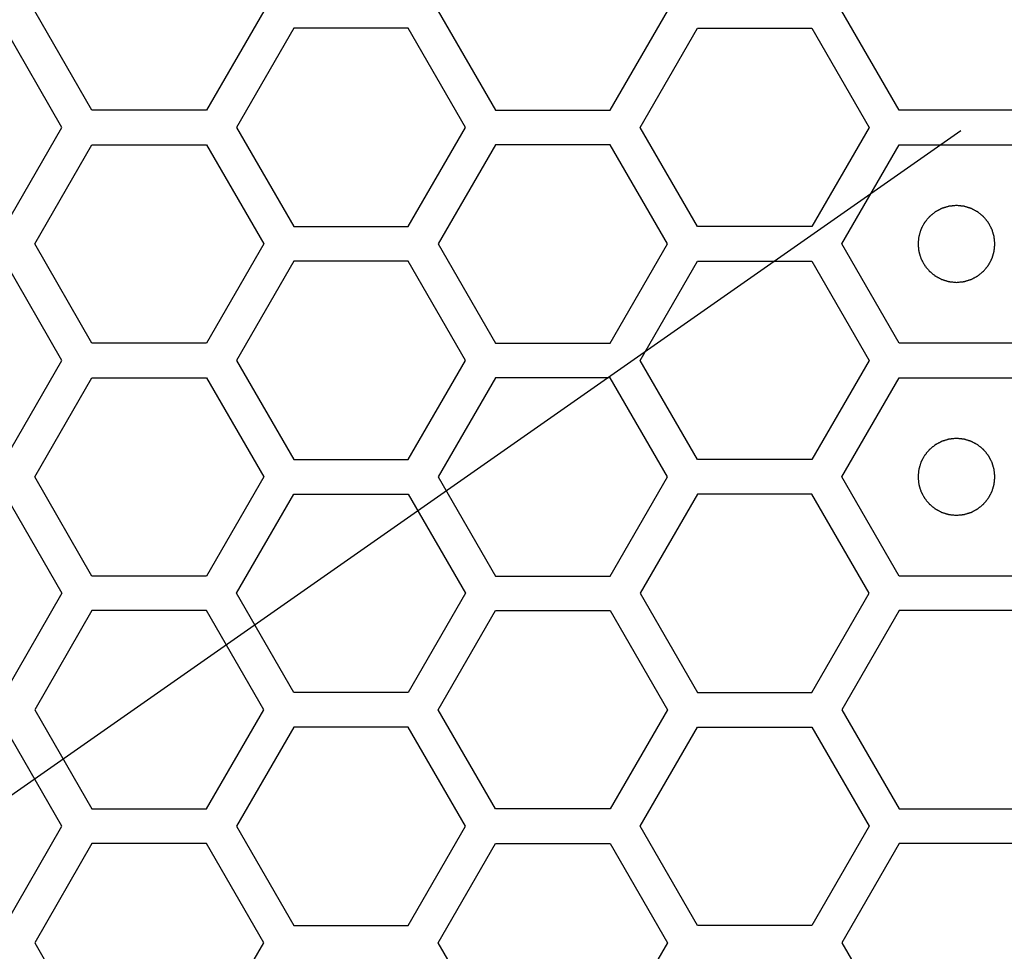
# Model space of a CAD drawing. Units: millimetres. Extents: x 0 to 420, y 0 to 297.
# Drawn here: x 61 to 64, y 175 to 177 of the extents above; entities that cross this region are included whole.
import ezdxf

# ---------------------------------------------------------------- set-up
doc = ezdxf.new("R2010")
doc.units = ezdxf.units.MM
doc.header["$LTSCALE"] = 23.1
doc.layers.add('03___PRT_ALL_CURVES', color=7, linetype='CONTINUOUS')

msp = doc.modelspace()

# ---------------------------------------------------------------- linework, layer by layer
at = {"layer": '03___PRT_ALL_CURVES', "color": 40, "linetype": 'Continuous'}
for p, q in [((61.275443, 176.757241), (61.126487, 177.015241)), ((61.722311, 177.015241), (61.573355, 176.757241)), ((62.176064, 177.015241), (62.32502, 176.757241)), ((62.622933, 176.757241), (62.771889, 177.015241)), ((63.374658, 176.757241), (63.225702, 177.015241)), ((61.197483, 176.712241), (61.048527, 176.970241)), ((61.800236, 176.970241), (61.65128, 176.712241)), ((62.098148, 176.970241), (61.800236, 176.970241)), ((62.247104, 176.712241), (62.098148, 176.970241)), ((62.700892, 176.712241), (62.849848, 176.970241)), ((62.849848, 176.970241), (63.14776, 176.970241)), ((63.14776, 176.970241), (63.296716, 176.712241)), ((61.573355, 176.757241), (61.275443, 176.757241)), ((62.32502, 176.757241), (62.622933, 176.757241)), ((63.67257, 176.757241), (63.374658, 176.757241)), ((61.048527, 176.454241), (61.197483, 176.712241)), ((61.65128, 176.712241), (61.800236, 176.454241)), ((62.098148, 176.454241), (62.247104, 176.712241)), ((62.849848, 176.454241), (62.700892, 176.712241)), ((63.296716, 176.712241), (63.14776, 176.454241)), ((61.126487, 176.409241), (61.275443, 176.667241)), ((61.275443, 176.667241), (61.573355, 176.667241)), ((61.573355, 176.667241), (61.722311, 176.409241)), ((62.32502, 176.667241), (62.176064, 176.409241)), ((62.622933, 176.667241), (62.32502, 176.667241)), ((62.771889, 176.409241), (62.622933, 176.667241)), ((63.225702, 176.409241), (63.374658, 176.667241)), ((63.374658, 176.667241), (63.67257, 176.667241)), ((61.800236, 176.454241), (62.098148, 176.454241)), ((63.14776, 176.454241), (62.849848, 176.454241)), ((61.275443, 176.151241), (61.126487, 176.409241)), ((61.722311, 176.409241), (61.573355, 176.151241)), ((62.176064, 176.409241), (62.32502, 176.151241)), ((62.622933, 176.151241), (62.771889, 176.409241)), ((63.374658, 176.151241), (63.225702, 176.409241)), ((61.197483, 176.106241), (61.048527, 176.364241)), ((61.800236, 176.364241), (61.65128, 176.106241)), ((62.098148, 176.364241), (61.800236, 176.364241)), ((62.247104, 176.106241), (62.098148, 176.364241)), ((62.700892, 176.106241), (62.849848, 176.364241)), ((62.849848, 176.364241), (63.14776, 176.364241)), ((63.14776, 176.364241), (63.296716, 176.106241)), ((61.573355, 176.151241), (61.275443, 176.151241)), ((62.32502, 176.151241), (62.622933, 176.151241)), ((63.67257, 176.151241), (63.374658, 176.151241)), ((61.048527, 175.848241), (61.197483, 176.106241)), ((61.65128, 176.106241), (61.800236, 175.848241)), ((62.098148, 175.848241), (62.247104, 176.106241)), ((62.849848, 175.848241), (62.700892, 176.106241)), ((63.296716, 176.106241), (63.14776, 175.848241)), ((61.126487, 175.803241), (61.275443, 176.061241)), ((61.275443, 176.061241), (61.573355, 176.061241)), ((61.573355, 176.061241), (61.722311, 175.803241)), ((62.32502, 176.061241), (62.176064, 175.803241)), ((62.622933, 176.061241), (62.32502, 176.061241)), ((62.771889, 175.803241), (62.622933, 176.061241)), ((63.225702, 175.803241), (63.374658, 176.061241)), ((63.374658, 176.061241), (63.67257, 176.061241)), ((61.800236, 175.848241), (62.098148, 175.848241)), ((63.14776, 175.848241), (62.849848, 175.848241)), ((61.275443, 175.545241), (61.126487, 175.803241)), ((61.722311, 175.803241), (61.573355, 175.545241)), ((62.176064, 175.803241), (62.32502, 175.545241)), ((62.622933, 175.545241), (62.771889, 175.803241)), ((63.374658, 175.545241), (63.225702, 175.803241)), ((61.048527, 175.758241), (61.197483, 175.500241)), ((61.65128, 175.500241), (61.800236, 175.758241)), ((61.800236, 175.758241), (62.098148, 175.758241)), ((62.098148, 175.758241), (62.247104, 175.500241)), ((62.849848, 175.758241), (62.700892, 175.500241)), ((63.14776, 175.758241), (62.849848, 175.758241)), ((63.296716, 175.500241), (63.14776, 175.758241)), ((61.573355, 175.545241), (61.275443, 175.545241)), ((62.32502, 175.545241), (62.622933, 175.545241)), ((63.67257, 175.545241), (63.374658, 175.545241)), ((61.197483, 175.500241), (61.048527, 175.242241)), ((61.800236, 175.242241), (61.65128, 175.500241)), ((62.247104, 175.500241), (62.098148, 175.242241)), ((62.700892, 175.500241), (62.849848, 175.242241)), ((63.14776, 175.242241), (63.296716, 175.500241)), ((61.275443, 175.455241), (61.126487, 175.197241)), ((61.573355, 175.455241), (61.275443, 175.455241)), ((61.722311, 175.197241), (61.573355, 175.455241)), ((62.176064, 175.197241), (62.32502, 175.455241)), ((62.32502, 175.455241), (62.622933, 175.455241)), ((62.622933, 175.455241), (62.771889, 175.197241)), ((63.374658, 175.455241), (63.225702, 175.197241)), ((63.67257, 175.455241), (63.374658, 175.455241)), ((62.098148, 175.242241), (61.800236, 175.242241)), ((62.849848, 175.242241), (63.14776, 175.242241)), ((61.126487, 175.197241), (61.275443, 174.939241)), ((61.573355, 174.939241), (61.722311, 175.197241)), ((62.32502, 174.939241), (62.176064, 175.197241)), ((62.771889, 175.197241), (62.622933, 174.939241)), ((63.225702, 175.197241), (63.374658, 174.939241)), ((61.197483, 174.894241), (61.048527, 175.152241)), ((61.800236, 175.152241), (61.65128, 174.894241)), ((62.098148, 175.152241), (61.800236, 175.152241)), ((62.247104, 174.894241), (62.098148, 175.152241)), ((62.700892, 174.894241), (62.849848, 175.152241)), ((62.849848, 175.152241), (63.14776, 175.152241)), ((63.14776, 175.152241), (63.296716, 174.894241)), ((61.275443, 174.939241), (61.573355, 174.939241)), ((62.622933, 174.939241), (62.32502, 174.939241)), ((63.374658, 174.939241), (63.67257, 174.939241)), ((61.048527, 174.636241), (61.197483, 174.894241)), ((61.65128, 174.894241), (61.800236, 174.636241)), ((62.098148, 174.636241), (62.247104, 174.894241)), ((62.849848, 174.636241), (62.700892, 174.894241)), ((63.296716, 174.894241), (63.14776, 174.636241)), ((61.275443, 174.849241), (61.126487, 174.591241)), ((61.573355, 174.849241), (61.275443, 174.849241)), ((61.722311, 174.591241), (61.573355, 174.849241)), ((62.176064, 174.591241), (62.32502, 174.849241)), ((62.32502, 174.849241), (62.622933, 174.849241)), ((62.622933, 174.849241), (62.771889, 174.591241)), ((63.374658, 174.849241), (63.225702, 174.591241)), ((63.67257, 174.849241), (63.374658, 174.849241)), ((61.800236, 174.636241), (62.098148, 174.636241)), ((63.14776, 174.636241), (62.849848, 174.636241)), ((61.126487, 174.591241), (61.275443, 174.333241)), ((61.573355, 174.333241), (61.722311, 174.591241)), ((62.32502, 174.333241), (62.176064, 174.591241)), ((62.771889, 174.591241), (62.622933, 174.333241)), ((63.225702, 174.591241), (63.374658, 174.333241))]:
    msp.add_line(p, q, dxfattribs=at)
at = {"layer": '03___PRT_ALL_CURVES', "color": 7, "linetype": 'Continuous'}
msp.add_line((63.535272, 176.703309), (53.695113, 169.813141), dxfattribs=at)
for points in [[(63.523614, 176.509141), (63.521997, 176.508982), (63.518763, 176.508665), (63.514721, 176.508269), (63.511487, 176.507951), (63.509061, 176.507715), (63.507041, 176.507512), (63.505624, 176.507382), (63.504818, 176.507289), (63.504204, 176.507272), (63.503629, 176.507053), (63.502848, 176.506832), (63.501489, 176.506413), (63.499544, 176.50583), (63.497211, 176.505124), (63.494878, 176.504421), (63.492545, 176.503716), (63.490211, 176.503013), (63.488269, 176.502421), (63.486905, 176.502018), (63.486132, 176.501771), (63.485532, 176.501634), (63.485011, 176.501308), (63.484288, 176.50094), (63.483036, 176.500265), (63.481241, 176.499316), (63.47909, 176.49817), (63.476938, 176.497026), (63.474786, 176.495882), (63.472634, 176.494739), (63.470843, 176.493781), (63.469583, 176.493121), (63.468873, 176.492727), (63.468314, 176.49248), (63.467855, 176.492049), (63.467208, 176.491538), (63.466093, 176.490613), (63.464491, 176.489308), (63.462572, 176.487736), (63.460652, 176.486165), (63.458733, 176.484594), (63.456813, 176.483024), (63.455217, 176.481711), (63.45409, 176.4808), (63.453461, 176.480267), (63.452948, 176.479903), (63.452595, 176.479404), (63.452068, 176.478785), (63.451173, 176.477681), (63.44988, 176.476115), (63.448334, 176.474231), (63.446787, 176.472348), (63.44524, 176.470464), (63.443692, 176.468582), (63.442407, 176.46701), (63.441497, 176.465916), (63.440993, 176.46528), (63.440571, 176.464834), (63.440319, 176.464273), (63.439923, 176.463564), (63.439259, 176.462307), (63.438295, 176.46052), (63.437144, 176.458371), (63.435992, 176.456223), (63.434841, 176.454075), (63.433688, 176.451928), (63.432733, 176.450136), (63.432053, 176.448887), (63.431682, 176.448165), (63.431354, 176.447645), (63.431216, 176.447046), (63.430965, 176.446274), (63.430558, 176.444911), (63.42996, 176.442971), (63.429249, 176.44064), (63.428535, 176.438309), (63.427823, 176.435978), (63.427109, 176.433648), (63.42652, 176.431705), (63.426096, 176.430348), (63.425872, 176.429567), (63.425652, 176.428996), (63.425633, 176.428367), (63.425537, 176.427548), (63.425402, 176.426106), (63.425191, 176.42405), (63.424947, 176.421582), (63.4247, 176.419114), (63.424454, 176.416645), (63.424206, 176.414177), (63.424006, 176.412121), (63.423853, 176.41068), (63.423785, 176.409858), (63.42368, 176.409238), (63.423783, 176.408635), (63.423848, 176.407825), (63.423996, 176.406411), (63.424189, 176.404389), (63.424428, 176.401964), (63.424666, 176.399539), (63.424904, 176.397113), (63.42514, 176.394687), (63.425343, 176.392667), (63.425473, 176.39125), (63.425566, 176.390445), (63.425584, 176.38983), (63.425802, 176.389255), (63.426023, 176.388475), (63.426443, 176.387115), (63.427025, 176.38517), (63.427731, 176.382837), (63.428435, 176.380504), (63.429139, 176.378171), (63.429842, 176.375837), (63.430434, 176.373895), (63.430837, 176.372531), (63.431085, 176.371758), (63.431221, 176.371159), (63.431547, 176.370637), (63.431915, 176.369914), (63.432591, 176.368663), (63.43354, 176.366867), (63.434685, 176.364716), (63.435829, 176.362564), (63.436974, 176.360413), (63.438116, 176.35826), (63.439074, 176.356469), (63.439734, 176.35521), (63.440128, 176.354499), (63.440375, 176.35394), (63.440806, 176.353481), (63.441318, 176.352835), (63.442242, 176.351719), (63.443547, 176.350117), (63.445119, 176.348198), (63.44669, 176.346279), (63.448261, 176.344359), (63.449831, 176.342439), (63.451144, 176.340843), (63.452055, 176.339716), (63.452588, 176.339088), (63.452952, 176.338574), (63.453451, 176.338221), (63.45407, 176.337694), (63.455174, 176.336799), (63.45674, 176.335506), (63.458624, 176.33396), (63.460507, 176.332413), (63.462391, 176.330866), (63.464273, 176.329318), (63.465845, 176.328033), (63.466939, 176.327123), (63.467575, 176.326619), (63.468021, 176.326197), (63.468582, 176.325945), (63.469291, 176.325549), (63.470548, 176.324885), (63.472336, 176.323921), (63.474484, 176.322771), (63.476632, 176.321618), (63.47878, 176.320467), (63.480927, 176.319314), (63.482719, 176.318359), (63.483968, 176.317679), (63.48469, 176.317308), (63.48521, 176.31698), (63.485809, 176.316842), (63.486581, 176.316592), (63.487944, 176.316184), (63.489884, 176.315586), (63.492215, 176.314875), (63.494546, 176.314162), (63.496877, 176.31345), (63.499207, 176.312735), (63.50115, 176.312146), (63.502507, 176.311722), (63.503288, 176.311498), (63.503859, 176.311278), (63.504488, 176.311259), (63.505307, 176.311163), (63.506749, 176.311028), (63.508805, 176.310818), (63.511273, 176.310573), (63.514564, 176.310244), (63.518678, 176.309833), (63.521969, 176.309505), (63.523614, 176.309341)], [(63.523614, 176.309341), (63.525231, 176.309499), (63.528465, 176.309816), (63.532508, 176.310212), (63.535742, 176.31053), (63.538168, 176.310766), (63.540188, 176.310969), (63.541604, 176.311099), (63.54241, 176.311193), (63.543025, 176.31121), (63.5436, 176.311428), (63.54438, 176.311649), (63.54574, 176.312069), (63.547685, 176.312651), (63.550018, 176.313357), (63.552351, 176.314061), (63.554684, 176.314766), (63.557017, 176.315468), (63.55896, 176.31606), (63.560324, 176.316463), (63.561097, 176.316711), (63.561696, 176.316847), (63.562218, 176.317173), (63.56294, 176.317541), (63.564192, 176.318217), (63.565987, 176.319166), (63.568139, 176.320311), (63.570291, 176.321455), (63.572442, 176.3226), (63.574595, 176.323742), (63.576386, 176.3247), (63.577645, 176.32536), (63.578356, 176.325754), (63.578915, 176.326001), (63.579374, 176.326433), (63.58002, 176.326944), (63.581136, 176.327868), (63.582738, 176.329173), (63.584656, 176.330745), (63.586576, 176.332316), (63.588495, 176.333888), (63.590416, 176.335458), (63.592012, 176.33677), (63.593138, 176.337681), (63.593767, 176.338214), (63.594281, 176.338578), (63.594634, 176.339077), (63.595161, 176.339696), (63.596056, 176.3408), (63.597349, 176.342366), (63.598895, 176.344251), (63.600442, 176.346134), (63.601988, 176.348017), (63.603537, 176.349899), (63.604822, 176.351472), (63.605731, 176.352565), (63.606235, 176.353201), (63.606658, 176.353648), (63.60691, 176.354209), (63.607306, 176.354917), (63.60797, 176.356175), (63.608934, 176.357962), (63.610084, 176.36011), (63.611236, 176.362258), (63.612388, 176.364406), (63.613541, 176.366553), (63.614496, 176.368345), (63.615176, 176.369595), (63.615547, 176.370316), (63.615874, 176.370836), (63.616013, 176.371436), (63.616263, 176.372207), (63.616671, 176.37357), (63.617269, 176.37551), (63.61798, 176.377842), (63.618693, 176.380172), (63.619405, 176.382503), (63.620119, 176.384833), (63.620708, 176.386777), (63.621133, 176.388134), (63.621356, 176.388915), (63.621577, 176.389485), (63.621596, 176.390114), (63.621692, 176.390933), (63.621827, 176.392375), (63.622037, 176.394431), (63.622282, 176.396899), (63.622529, 176.399368), (63.622775, 176.401836), (63.623023, 176.404304), (63.623223, 176.406361), (63.623376, 176.407801), (63.623443, 176.408623), (63.623549, 176.409244), (63.623446, 176.409846), (63.623381, 176.410656), (63.623233, 176.41207), (63.62304, 176.414092), (63.6228, 176.416517), (63.622563, 176.418943), (63.622325, 176.421368), (63.622088, 176.423794), (63.621885, 176.425814), (63.621755, 176.427231), (63.621662, 176.428037), (63.621645, 176.428651), (63.621427, 176.429226), (63.621206, 176.430007), (63.620786, 176.431366), (63.620204, 176.433311), (63.619498, 176.435644), (63.618794, 176.437977), (63.618089, 176.44031), (63.617386, 176.442644), (63.616795, 176.444586), (63.616392, 176.445951), (63.616144, 176.446723), (63.616008, 176.447323), (63.615682, 176.447844), (63.615314, 176.448567), (63.614638, 176.449819), (63.613689, 176.451614), (63.612543, 176.453765), (63.6114, 176.455917), (63.610255, 176.458069), (63.609112, 176.460221), (63.608155, 176.462012), (63.607495, 176.463272), (63.607101, 176.463982), (63.606854, 176.464541), (63.606422, 176.465), (63.605911, 176.465647), (63.604987, 176.466762), (63.603682, 176.468364), (63.602109, 176.470283), (63.600539, 176.472203), (63.598967, 176.474122), (63.597397, 176.476043), (63.596085, 176.477638), (63.595174, 176.478765), (63.594641, 176.479394), (63.594277, 176.479907), (63.593777, 176.48026), (63.593159, 176.480787), (63.592055, 176.481682), (63.590488, 176.482975), (63.588604, 176.484521), (63.586721, 176.486068), (63.584838, 176.487615), (63.582955, 176.489163), (63.581383, 176.490448), (63.58029, 176.491358), (63.579654, 176.491862), (63.579207, 176.492284), (63.578646, 176.492536), (63.577938, 176.492932), (63.57668, 176.493597), (63.574893, 176.49456), (63.572744, 176.495711), (63.570597, 176.496863), (63.568449, 176.498014), (63.566302, 176.499167), (63.56451, 176.500122), (63.56326, 176.500802), (63.562539, 176.501173), (63.562019, 176.501501), (63.561419, 176.501639), (63.560648, 176.50189), (63.559285, 176.502297), (63.557345, 176.502896), (63.555013, 176.503607), (63.552683, 176.50432), (63.550352, 176.505032), (63.548022, 176.505746), (63.546078, 176.506335), (63.544721, 176.506759), (63.54394, 176.506983), (63.54337, 176.507203), (63.542741, 176.507223), (63.541922, 176.507318), (63.54048, 176.507454), (63.538424, 176.507664), (63.535955, 176.507908), (63.532665, 176.508237), (63.528551, 176.508648), (63.52526, 176.508976), (63.523614, 176.509141)], [(63.523614, 175.903141), (63.521997, 175.902982), (63.518763, 175.902665), (63.514721, 175.902269), (63.511487, 175.901951), (63.509061, 175.901715), (63.507041, 175.901512), (63.505624, 175.901382), (63.504818, 175.901289), (63.504204, 175.901272), (63.503629, 175.901053), (63.502848, 175.900832), (63.501489, 175.900413), (63.499544, 175.89983), (63.497211, 175.899124), (63.494878, 175.898421), (63.492545, 175.897716), (63.490211, 175.897013), (63.488269, 175.896421), (63.486905, 175.896018), (63.486132, 175.895771), (63.485532, 175.895634), (63.485011, 175.895308), (63.484288, 175.89494), (63.483036, 175.894265), (63.481241, 175.893316), (63.47909, 175.89217), (63.476938, 175.891026), (63.474786, 175.889882), (63.472634, 175.888739), (63.470843, 175.887781), (63.469583, 175.887121), (63.468873, 175.886727), (63.468314, 175.88648), (63.467855, 175.886049), (63.467208, 175.885538), (63.466093, 175.884613), (63.464491, 175.883308), (63.462572, 175.881736), (63.460652, 175.880165), (63.458733, 175.878594), (63.456813, 175.877024), (63.455217, 175.875711), (63.45409, 175.8748), (63.453461, 175.874267), (63.452948, 175.873903), (63.452595, 175.873404), (63.452068, 175.872785), (63.451173, 175.871681), (63.44988, 175.870115), (63.448334, 175.868231), (63.446787, 175.866348), (63.44524, 175.864464), (63.443692, 175.862582), (63.442407, 175.86101), (63.441497, 175.859916), (63.440993, 175.85928), (63.440571, 175.858834), (63.440319, 175.858273), (63.439923, 175.857564), (63.439259, 175.856307), (63.438295, 175.85452), (63.437144, 175.852371), (63.435992, 175.850223), (63.434841, 175.848075), (63.433688, 175.845928), (63.432733, 175.844136), (63.432053, 175.842887), (63.431682, 175.842165), (63.431354, 175.841645), (63.431216, 175.841046), (63.430965, 175.840274), (63.430558, 175.838911), (63.42996, 175.836971), (63.429249, 175.83464), (63.428535, 175.832309), (63.427823, 175.829978), (63.427109, 175.827648), (63.42652, 175.825705), (63.426096, 175.824348), (63.425872, 175.823567), (63.425652, 175.822996), (63.425633, 175.822367), (63.425537, 175.821548), (63.425402, 175.820106), (63.425191, 175.81805), (63.424947, 175.815582), (63.4247, 175.813114), (63.424454, 175.810645), (63.424206, 175.808177), (63.424006, 175.806121), (63.423853, 175.80468), (63.423785, 175.803858), (63.42368, 175.803238), (63.423783, 175.802635), (63.423848, 175.801825), (63.423996, 175.800411), (63.424189, 175.798389), (63.424428, 175.795964), (63.424666, 175.793539), (63.424904, 175.791113), (63.42514, 175.788687), (63.425343, 175.786667), (63.425473, 175.78525), (63.425566, 175.784445), (63.425584, 175.78383), (63.425802, 175.783255), (63.426023, 175.782475), (63.426443, 175.781115), (63.427025, 175.77917), (63.427731, 175.776837), (63.428435, 175.774504), (63.429139, 175.772171), (63.429842, 175.769837), (63.430434, 175.767895), (63.430837, 175.766531), (63.431085, 175.765758), (63.431221, 175.765159), (63.431547, 175.764637), (63.431915, 175.763914), (63.432591, 175.762663), (63.43354, 175.760867), (63.434685, 175.758716), (63.435829, 175.756564), (63.436974, 175.754413), (63.438116, 175.75226), (63.439074, 175.750469), (63.439734, 175.74921), (63.440128, 175.748499), (63.440375, 175.74794), (63.440806, 175.747481), (63.441318, 175.746835), (63.442242, 175.745719), (63.443547, 175.744117), (63.445119, 175.742198), (63.44669, 175.740279), (63.448261, 175.738359), (63.449831, 175.736439), (63.451144, 175.734843), (63.452055, 175.733716), (63.452588, 175.733088), (63.452952, 175.732574), (63.453451, 175.732221), (63.45407, 175.731694), (63.455174, 175.730799), (63.45674, 175.729506), (63.458624, 175.72796), (63.460507, 175.726413), (63.462391, 175.724866), (63.464273, 175.723318), (63.465845, 175.722033), (63.466939, 175.721123), (63.467575, 175.720619), (63.468021, 175.720197), (63.468582, 175.719945), (63.469291, 175.719549), (63.470548, 175.718885), (63.472336, 175.717921), (63.474484, 175.716771), (63.476632, 175.715618), (63.47878, 175.714467), (63.480927, 175.713314), (63.482719, 175.712359), (63.483968, 175.711679), (63.48469, 175.711308), (63.48521, 175.71098), (63.485809, 175.710842), (63.486581, 175.710592), (63.487944, 175.710184), (63.489884, 175.709586), (63.492215, 175.708875), (63.494546, 175.708162), (63.496877, 175.70745), (63.499207, 175.706735), (63.50115, 175.706146), (63.502507, 175.705722), (63.503288, 175.705498), (63.503859, 175.705278), (63.504488, 175.705259), (63.505307, 175.705163), (63.506749, 175.705028), (63.508805, 175.704818), (63.511273, 175.704573), (63.514564, 175.704244), (63.518678, 175.703833), (63.521969, 175.703505), (63.523614, 175.703341)], [(63.523614, 175.703341), (63.525231, 175.703499), (63.528465, 175.703816), (63.532508, 175.704212), (63.535742, 175.70453), (63.538168, 175.704766), (63.540188, 175.704969), (63.541604, 175.705099), (63.54241, 175.705193), (63.543025, 175.70521), (63.5436, 175.705428), (63.54438, 175.705649), (63.54574, 175.706069), (63.547685, 175.706651), (63.550018, 175.707357), (63.552351, 175.708061), (63.554684, 175.708766), (63.557017, 175.709468), (63.55896, 175.71006), (63.560324, 175.710463), (63.561097, 175.710711), (63.561696, 175.710847), (63.562218, 175.711173), (63.56294, 175.711541), (63.564192, 175.712217), (63.565987, 175.713166), (63.568139, 175.714311), (63.570291, 175.715455), (63.572442, 175.7166), (63.574595, 175.717742), (63.576386, 175.7187), (63.577645, 175.71936), (63.578356, 175.719754), (63.578915, 175.720001), (63.579374, 175.720433), (63.58002, 175.720944), (63.581136, 175.721868), (63.582738, 175.723173), (63.584656, 175.724745), (63.586576, 175.726316), (63.588495, 175.727888), (63.590416, 175.729458), (63.592012, 175.73077), (63.593138, 175.731681), (63.593767, 175.732214), (63.594281, 175.732578), (63.594634, 175.733077), (63.595161, 175.733696), (63.596056, 175.7348), (63.597349, 175.736366), (63.598895, 175.738251), (63.600442, 175.740134), (63.601988, 175.742017), (63.603537, 175.743899), (63.604822, 175.745472), (63.605731, 175.746565), (63.606235, 175.747201), (63.606658, 175.747648), (63.60691, 175.748209), (63.607306, 175.748917), (63.60797, 175.750175), (63.608934, 175.751962), (63.610084, 175.75411), (63.611236, 175.756258), (63.612388, 175.758406), (63.613541, 175.760553), (63.614496, 175.762345), (63.615176, 175.763595), (63.615547, 175.764316), (63.615874, 175.764836), (63.616013, 175.765436), (63.616263, 175.766207), (63.616671, 175.76757), (63.617269, 175.76951), (63.61798, 175.771842), (63.618693, 175.774172), (63.619405, 175.776503), (63.620119, 175.778833), (63.620708, 175.780777), (63.621133, 175.782134), (63.621356, 175.782915), (63.621577, 175.783485), (63.621596, 175.784114), (63.621692, 175.784933), (63.621827, 175.786375), (63.622037, 175.788431), (63.622282, 175.790899), (63.622529, 175.793368), (63.622775, 175.795836), (63.623023, 175.798304), (63.623223, 175.800361), (63.623376, 175.801801), (63.623443, 175.802623), (63.623549, 175.803244), (63.623446, 175.803846), (63.623381, 175.804656), (63.623233, 175.80607), (63.62304, 175.808092), (63.6228, 175.810517), (63.622563, 175.812943), (63.622325, 175.815368), (63.622088, 175.817794), (63.621885, 175.819814), (63.621755, 175.821231), (63.621662, 175.822037), (63.621645, 175.822651), (63.621427, 175.823226), (63.621206, 175.824007), (63.620786, 175.825366), (63.620204, 175.827311), (63.619498, 175.829644), (63.618794, 175.831977), (63.618089, 175.83431), (63.617386, 175.836644), (63.616795, 175.838586), (63.616392, 175.839951), (63.616144, 175.840723), (63.616008, 175.841323), (63.615682, 175.841844), (63.615314, 175.842567), (63.614638, 175.843819), (63.613689, 175.845614), (63.612543, 175.847765), (63.6114, 175.849917), (63.610255, 175.852069), (63.609112, 175.854221), (63.608155, 175.856012), (63.607495, 175.857272), (63.607101, 175.857982), (63.606854, 175.858541), (63.606422, 175.859), (63.605911, 175.859647), (63.604987, 175.860762), (63.603682, 175.862364), (63.602109, 175.864283), (63.600539, 175.866203), (63.598967, 175.868122), (63.597397, 175.870043), (63.596085, 175.871638), (63.595174, 175.872765), (63.594641, 175.873394), (63.594277, 175.873907), (63.593777, 175.87426), (63.593159, 175.874787), (63.592055, 175.875682), (63.590488, 175.876975), (63.588604, 175.878521), (63.586721, 175.880068), (63.584838, 175.881615), (63.582955, 175.883163), (63.581383, 175.884448), (63.58029, 175.885358), (63.579654, 175.885862), (63.579207, 175.886284), (63.578646, 175.886536), (63.577938, 175.886932), (63.57668, 175.887597), (63.574893, 175.88856), (63.572744, 175.889711), (63.570597, 175.890863), (63.568449, 175.892014), (63.566302, 175.893167), (63.56451, 175.894122), (63.56326, 175.894802), (63.562539, 175.895173), (63.562019, 175.895501), (63.561419, 175.895639), (63.560648, 175.89589), (63.559285, 175.896297), (63.557345, 175.896896), (63.555013, 175.897607), (63.552683, 175.89832), (63.550352, 175.899032), (63.548022, 175.899746), (63.546078, 175.900335), (63.544721, 175.900759), (63.54394, 175.900983), (63.54337, 175.901203), (63.542741, 175.901223), (63.541922, 175.901318), (63.54048, 175.901454), (63.538424, 175.901664), (63.535955, 175.901908), (63.532665, 175.902237), (63.528551, 175.902648), (63.52526, 175.902976), (63.523614, 175.903141)]]:
    msp.add_open_spline(points, degree=3, knots=[0, 0, 0, 0, 0.015625, 0.03125, 0.0390625, 0.046875, 0.0546875, 0.05859375, 0.06054688, 0.0625, 0.06445312, 0.06640625, 0.0703125, 0.078125, 0.0859375, 0.09375, 0.1015625, 0.109375, 0.1171875, 0.12109375, 0.12304688, 0.125, 0.12695312, 0.12890625, 0.1328125, 0.140625, 0.1484375, 0.15625, 0.1640625, 0.171875, 0.1796875, 0.18359375, 0.18554688, 0.1875, 0.18945312, 0.19140625, 0.1953125, 0.203125, 0.2109375, 0.21875, 0.2265625, 0.234375, 0.2421875, 0.24609375, 0.24804688, 0.25, 0.25195312, 0.25390625, 0.2578125, 0.265625, 0.2734375, 0.28125, 0.2890625, 0.296875, 0.3046875, 0.30859375, 0.31054688, 0.3125, 0.31445312, 0.31640625, 0.3203125, 0.328125, 0.3359375, 0.34375, 0.3515625, 0.359375, 0.3671875, 0.37109375, 0.37304688, 0.375, 0.37695312, 0.37890625, 0.3828125, 0.390625, 0.3984375, 0.40625, 0.4140625, 0.421875, 0.4296875, 0.43359375, 0.43554688, 0.4375, 0.43945312, 0.44140625, 0.4453125, 0.453125, 0.4609375, 0.46875, 0.4765625, 0.484375, 0.4921875, 0.49609375, 0.49804688, 0.5, 0.50195312, 0.50390625, 0.5078125, 0.515625, 0.5234375, 0.53125, 0.5390625, 0.546875, 0.5546875, 0.55859375, 0.56054688, 0.5625, 0.56445312, 0.56640625, 0.5703125, 0.578125, 0.5859375, 0.59375, 0.6015625, 0.609375, 0.6171875, 0.62109375, 0.62304688, 0.625, 0.62695312, 0.62890625, 0.6328125, 0.640625, 0.6484375, 0.65625, 0.6640625, 0.671875, 0.6796875, 0.68359375, 0.68554688, 0.6875, 0.68945312, 0.69140625, 0.6953125, 0.703125, 0.7109375, 0.71875, 0.7265625, 0.734375, 0.7421875, 0.74609375, 0.74804688, 0.75, 0.75195312, 0.75390625, 0.7578125, 0.765625, 0.7734375, 0.78125, 0.7890625, 0.796875, 0.8046875, 0.80859375, 0.81054688, 0.8125, 0.81445312, 0.81640625, 0.8203125, 0.828125, 0.8359375, 0.84375, 0.8515625, 0.859375, 0.8671875, 0.87109375, 0.87304688, 0.875, 0.87695312, 0.87890625, 0.8828125, 0.890625, 0.8984375, 0.90625, 0.9140625, 0.921875, 0.9296875, 0.93359375, 0.93554688, 0.9375, 0.93945312, 0.94140625, 0.9453125, 0.953125, 0.9609375, 0.96875, 0.984375, 1, 1, 1, 1], dxfattribs=at)

doc.saveas('drawing.dxf')
